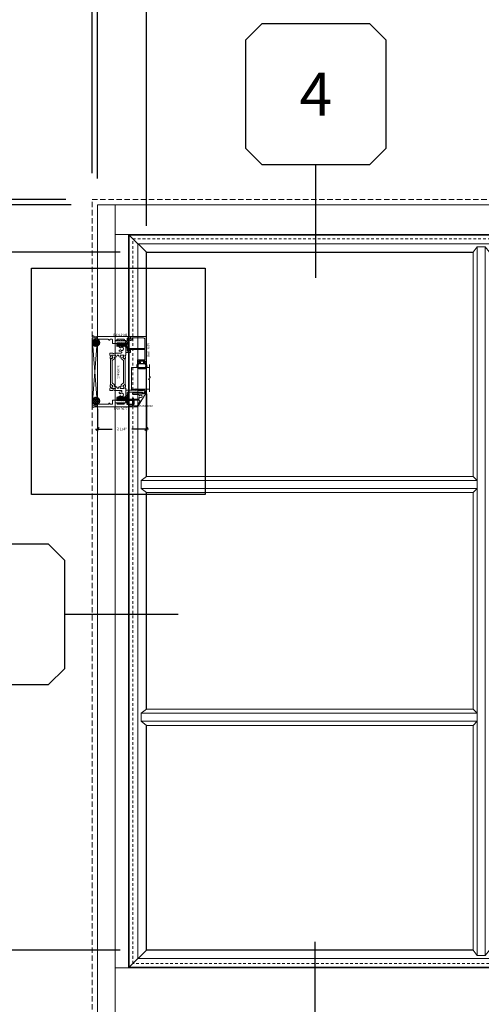
# Model space of a CAD drawing. Units: inches. Extents: x -89 to 520, y -169 to 158.
# Drawn here: x 372 to 393, y -12 to 33 of the extents above; entities that cross this region are included whole.
import ezdxf
from ezdxf.enums import TextEntityAlignment as Align

# ---------------------------------------------------------------- set-up
doc = ezdxf.new("R2010")
doc.units = ezdxf.units.IN
doc.header["$MEASUREMENT"] = 0
doc.set_wipeout_variables(frame=1)
for name, pattern in [('ACANSTGL', [0.11811, 0.07874, -0.03937]), ('HIDDEN', [0.375, 0.25, -0.125]), ('HIDDEN2', [0.1875, 0.125, -0.0625])]:
    doc.linetypes.add(name, pattern=pattern)
doc.layers.get('0').update_dxf_attribs({"linetype": 'CONTINUOUS', "lineweight": 30})
doc.layers.get('DEFPOINTS').update_dxf_attribs({"linetype": 'CONTINUOUS'})
for name, color, linetype, lineweight in [('00-HARDWARE', 3, 'CONTINUOUS', 25), ('BLOCKING', 3, 'CONTINUOUS', 13), ('DETAIL DIMS', 142, 'CONTINUOUS', 25), ('Die#', 230, 'CONTINUOUS', 15), ('DLO', 6, 'CONTINUOUS', 25), ('ELEVATION', 100, 'CONTINUOUS', 15), ('EXTRUDED VINYL', 250, 'CONTINUOUS', 25), ('Extrusions', 170, 'CONTINUOUS', 20), ('Glazing', 82, 'CONTINUOUS', 13), ('GRID', 20, 'CONTINUOUS', 13), ('HARDWARE', 40, 'CONTINUOUS', 15), ('HATCH', 15, 'CONTINUOUS', 13), ('Insulbar', 3, 'CONTINUOUS', 15), ('R.O.', 10, 'HIDDEN', 13), ('SEALANT', 5, 'CONTINUOUS', 15)]:
    doc.layers.add(name, color=color, linetype=linetype, lineweight=lineweight)
doc.layers.add('AM_VIEWS', color=1, linetype='CONTINUOUS', lineweight=25, plot=False)
doc.layers.add('GLASS-ELEVATIONS', color=4, linetype='HIDDEN2', lineweight=18, plot=False)
for name, color, linetype in [('Boyd_Fasteners', 3, 'CONTINUOUS'), ('CALLOUTS', 7, 'CONTINUOUS'), ('DIMENSIONS', 142, 'CONTINUOUS')]:
    doc.layers.add(name, color=color, linetype=linetype)
doc.styles.add('PART ID', font='arial.ttf')
doc.styles.add('ROMANS', font='ROMANS.SHX')
doc.dimstyles.new('.375 DIMS', dxfattribs={"dimscale": 24, "dimtxt": 0.078125, "dimasz": 0.039062, "dimexe": 0.050781, "dimexo": 0.050781, "dimgap": 0.03125, "dimtad": 1, "dimdec": 5, "dimzin": 0, "dimdsep": 46, "dimlunit": 5, "dimtxsty": 'ROMANS', "dimblk": 'OBLIQUE', "dimcen": 0.09, "dimdle": 0.023438, "dimclrd": 256, "dimclre": 256, "dimclrt": 256, "dimadec": 0, "dimazin": 0, "dimtfac": 1, "dimtdec": 5, "dimtmove": 1, "dimatfit": 2, "dimfxl": 1, "dimfrac": 2, "dimtolj": 1, "dimtzin": 0, "dimlwd": -1, "dimlwe": -1, "dimarcsym": 0})
doc.dimstyles.new('BOYD-DETAILS', dxfattribs={"dimscale": 2.66667, "dimtxt": 0.0625, "dimasz": 0.070312, "dimexe": 0.050781, "dimexo": 0.050781, "dimgap": 0.0625, "dimtad": 1, "dimdec": 5, "dimzin": 0, "dimdsep": 46, "dimlunit": 5, "dimtxsty": 'ROMANS', "dimblk": 'OBLIQUE', "dimcen": 0.09, "dimdle": 0.050781, "dimclrd": 256, "dimclre": 256, "dimclrt": 256, "dimadec": 0, "dimazin": 0, "dimtfac": 1, "dimtdec": 5, "dimtmove": 1, "dimatfit": 2, "dimfxl": 1, "dimfrac": 2, "dimtolj": 1, "dimtzin": 0, "dimlwd": -1, "dimlwe": -1, "dimarcsym": 0})
pattern_1 = [(135, (-952.8245, -2428.52518), (-0.0441941738, -0.0441941738), []), (225, (-952.8245, -2428.52518), (0.0441941738, -0.0441941738), [])]
pattern_2 = [(90, (-952.824498, -2428.55387), (-0.03125, 0.015625), [0, -0.03125])]

# ---------------------------------------------------------------- blocks, each defined once
blk = doc.blocks.new('_Oblique')
at = {"color": 0, "linetype": 'ByBlock', "lineweight": -2}
blk.add_line((-0.5, -0.5), (0.5, 0.5), dxfattribs=at)
blk = doc.blocks.new('*D157')
at = {"layer": 'DEFPOINTS', "color": 0, "transparency": 16777216}
for p in [(346.234, 25.092), (375.421, 25.092), (375.421, -34.898)]:
    blk.add_point(p, dxfattribs=at)
at = {"layer": 'DIMENSIONS', "transparency": 16777216}
for p, q in [((346.234, -35.461), (346.234, 25.654)), ((374.203, 25.092), (345.015, 25.092)), ((374.203, -34.898), (345.015, -34.898))]:
    blk.add_line(p, q, dxfattribs=at)
at = {"layer": 'DIMENSIONS', "transparency": 16777216, "xscale": 0.9375, "yscale": 0.9375, "zscale": 0.9375}
for p, rotation in [((346.234, 25.092), 90), ((346.234, -34.898), 270)]:
    blk.add_blockref('_Oblique', p, dxfattribs=dict(at, rotation=rotation))
at = {"layer": 'DIMENSIONS', "transparency": 16777216, "char_height": 1.875, "attachment_point": 5, "rotation": 90, "style": 'ROMANS'}
for s, insert in [('\\A1;ROUGH OPENING', (347.921, -4.903)), ('\\A1;60"', (344.368, -4.903))]:
    blk.add_mtext(s, dxfattribs=dict(at, insert=insert))
blk = doc.blocks.new('*D158')
at = {"layer": 'DEFPOINTS', "color": 0, "transparency": 16777216}
for p in [(411.421, 53.385), (375.421, 25.092), (411.421, 25.092)]:
    blk.add_point(p, dxfattribs=at)
at = {"layer": 'DIMENSIONS', "transparency": 16777216}
for p, q in [((375.421, 26.31), (375.421, 54.604)), ((411.421, 26.31), (411.421, 54.604)), ((374.859, 53.385), (411.984, 53.385))]:
    blk.add_line(p, q, dxfattribs=at)
at = {"layer": 'DIMENSIONS', "transparency": 16777216, "xscale": 0.9375, "yscale": 0.9375, "zscale": 0.9375, "rotation": 180}
blk.add_blockref('_Oblique', (375.421, 53.385), dxfattribs=at)
at = {"layer": 'DIMENSIONS', "transparency": 16777216, "xscale": 0.9375, "yscale": 0.9375, "zscale": 0.9375}
blk.add_blockref('_Oblique', (411.421, 53.385), dxfattribs=at)
at = {"layer": 'DIMENSIONS', "transparency": 16777216, "char_height": 1.875, "attachment_point": 5, "style": 'ROMANS'}
for s, insert in [('\\A1;36"', (393.421, 55.251)), ('\\A1;ROUGH OPENING', (393.421, 51.697))]:
    blk.add_mtext(s, dxfattribs=dict(at, insert=insert))
blk = doc.blocks.new('*D159')
at = {"layer": 'DEFPOINTS', "color": 0, "transparency": 16777216}
for p in [(411.171, 44.836), (375.671, 24.842), (411.171, 24.842)]:
    blk.add_point(p, dxfattribs=at)
at = {"layer": 'DIMENSIONS', "transparency": 16777216}
for p, q in [((375.671, 26.06), (375.671, 46.055)), ((411.171, 26.06), (411.171, 46.055)), ((375.109, 44.836), (411.734, 44.836))]:
    blk.add_line(p, q, dxfattribs=at)
at = {"layer": 'DIMENSIONS', "transparency": 16777216, "xscale": 0.9375, "yscale": 0.9375, "zscale": 0.9375, "rotation": 180}
blk.add_blockref('_Oblique', (375.671, 44.836), dxfattribs=at)
at = {"layer": 'DIMENSIONS', "transparency": 16777216, "xscale": 0.9375, "yscale": 0.9375, "zscale": 0.9375}
blk.add_blockref('_Oblique', (411.171, 44.836), dxfattribs=at)
at = {"layer": 'DIMENSIONS', "transparency": 16777216, "char_height": 1.875, "attachment_point": 5, "style": 'ROMANS'}
for s, insert in [('\\A1;35 1/2"', (393.421, 47.015)), ('\\A1;WINDOW DIMENSION', (393.421, 43.149))]:
    blk.add_mtext(s, dxfattribs=dict(at, insert=insert))
blk = doc.blocks.new('*D160')
at = {"layer": 'DEFPOINTS', "color": 0, "transparency": 16777216}
for p in [(375.671, 24.842), (354.989, -34.648), (375.671, -34.648)]:
    blk.add_point(p, dxfattribs=at)
at = {"layer": 'DIMENSIONS', "transparency": 16777216}
for p, q in [((354.989, 25.404), (354.989, -35.211)), ((374.453, 24.842), (353.771, 24.842)), ((374.453, -34.648), (353.771, -34.648))]:
    blk.add_line(p, q, dxfattribs=at)
at = {"layer": 'DIMENSIONS', "transparency": 16777216, "xscale": 0.9375, "yscale": 0.9375, "zscale": 0.9375}
for p, rotation in [((354.989, 24.842), 90), ((354.989, -34.648), 270)]:
    blk.add_blockref('_Oblique', p, dxfattribs=dict(at, rotation=rotation))
at = {"layer": 'DIMENSIONS', "transparency": 16777216, "char_height": 1.875, "attachment_point": 5, "rotation": 90, "style": 'ROMANS'}
for s, insert in [('\\A1;WINDOW DIMENSION', (356.677, -4.903)), ('\\A1;59 1/2"', (352.811, -4.903))]:
    blk.add_mtext(s, dxfattribs=dict(at, insert=insert))
blk = doc.blocks.new('*D161')
at = {"layer": 'DEFPOINTS', "color": 0, "transparency": 16777216}
for p in [(375.421, 25.092), (354.989, 24.842), (375.671, 24.842)]:
    blk.add_point(p, dxfattribs=at)
at = {"layer": 'DIMENSIONS', "transparency": 16777216}
for p, q in [((350.115, 27.569), (350.115, 35.141)), ((354.989, 24.967), (350.115, 27.569)), ((354.989, 25.092), (354.989, 26.029)), ((374.203, 25.092), (353.771, 25.092)), ((354.989, 25.092), (354.989, 24.842)), ((354.989, 25.092), (354.989, 24.842)), ((374.453, 24.842), (353.771, 24.842)), ((354.989, 24.842), (354.989, 23.904))]:
    blk.add_line(p, q, dxfattribs=at)
at = {"layer": 'DIMENSIONS', "transparency": 16777216, "xscale": 0.9375, "yscale": 0.9375, "zscale": 0.9375}
for p, rotation in [((354.989, 25.092), 270), ((354.989, 24.842), 90)]:
    blk.add_blockref('_Oblique', p, dxfattribs=dict(at, rotation=rotation))
at = {"layer": 'DIMENSIONS', "transparency": 16777216, "insert": (350.115, 31.355), "char_height": 1.875, "attachment_point": 5, "rotation": 90, "style": 'ROMANS'}
blk.add_mtext('\\A1;1/4"\\PSHIM', dxfattribs=at)
blk = doc.blocks.new('*D162')
at = {"layer": 'DEFPOINTS', "color": 0, "transparency": 16777216}
for p in [(375.421, 44.836), (375.421, 25.092), (375.671, 24.842)]:
    blk.add_point(p, dxfattribs=at)
at = {"layer": 'DIMENSIONS', "transparency": 16777216}
for p, q in [((373.637, 49.839), (366.065, 49.839)), ((375.546, 44.836), (373.637, 49.839)), ((375.421, 26.31), (375.421, 46.055)), ((375.671, 26.06), (375.671, 46.055)), ((375.421, 44.836), (374.484, 44.836)), ((375.671, 44.836), (375.421, 44.836)), ((375.671, 44.836), (375.421, 44.836)), ((375.671, 44.836), (376.609, 44.836))]:
    blk.add_line(p, q, dxfattribs=at)
at = {"layer": 'DIMENSIONS', "transparency": 16777216, "xscale": 0.9375, "yscale": 0.9375, "zscale": 0.9375}
blk.add_blockref('_Oblique', (375.421, 44.836), dxfattribs=at)
at = {"layer": 'DIMENSIONS', "transparency": 16777216, "xscale": 0.9375, "yscale": 0.9375, "zscale": 0.9375, "rotation": 180}
blk.add_blockref('_Oblique', (375.671, 44.836), dxfattribs=at)
at = {"layer": 'DIMENSIONS', "transparency": 16777216, "insert": (369.851, 49.839), "char_height": 1.875, "attachment_point": 5, "style": 'ROMANS'}
blk.add_mtext('\\A1;1/4"\\PSHIM', dxfattribs=at)
blk = doc.blocks.new('*D165')
at = {"layer": 'DEFPOINTS', "color": 0, "transparency": 16777216}
for p in [(408.911, 36.918), (377.932, 22.643), (408.911, 22.643)]:
    blk.add_point(p, dxfattribs=at)
at = {"layer": 'DIMENSIONS', "transparency": 16777216}
for p, q in [((377.932, 23.861), (377.932, 38.136)), ((408.911, 23.861), (408.911, 38.136)), ((377.37, 36.918), (409.473, 36.918))]:
    blk.add_line(p, q, dxfattribs=at)
at = {"layer": 'DIMENSIONS', "transparency": 16777216, "xscale": 0.9375, "yscale": 0.9375, "zscale": 0.9375, "rotation": 180}
blk.add_blockref('_Oblique', (377.932, 36.918), dxfattribs=at)
at = {"layer": 'DIMENSIONS', "transparency": 16777216, "xscale": 0.9375, "yscale": 0.9375, "zscale": 0.9375}
blk.add_blockref('_Oblique', (408.911, 36.918), dxfattribs=at)
at = {"layer": 'DIMENSIONS', "transparency": 16777216, "char_height": 1.875, "attachment_point": 5, "style": 'ROMANS'}
for s, insert in [('\\A1;31"', (393.421, 38.784)), ('\\A1;D.L.O.', (393.421, 35.23))]:
    blk.add_mtext(s, dxfattribs=dict(at, insert=insert))
blk = doc.blocks.new('*D166')
at = {"layer": 'DEFPOINTS', "color": 0, "transparency": 16777216}
for p in [(377.932, 22.643), (362.924, -9.642), (377.932, -9.642)]:
    blk.add_point(p, dxfattribs=at)
at = {"layer": 'DIMENSIONS', "transparency": 16777216}
for p, q in [((362.924, 23.205), (362.924, -10.204)), ((376.713, 22.643), (361.705, 22.643)), ((376.713, -9.642), (361.705, -9.642))]:
    blk.add_line(p, q, dxfattribs=at)
at = {"layer": 'DIMENSIONS', "transparency": 16777216, "xscale": 0.9375, "yscale": 0.9375, "zscale": 0.9375}
for p, rotation in [((362.924, 22.643), 90), ((362.924, -9.642), 270)]:
    blk.add_blockref('_Oblique', p, dxfattribs=dict(at, rotation=rotation))
at = {"layer": 'DIMENSIONS', "transparency": 16777216, "char_height": 1.875, "attachment_point": 5, "rotation": 90, "style": 'ROMANS'}
for s, insert in [('\\A1;32 5/16"', (360.745, 6.5)), ('\\A1;D.L.O.', (364.612, 6.5))]:
    blk.add_mtext(s, dxfattribs=dict(at, insert=insert))
blk = doc.blocks.new('*U194')
at = {"linetype": 'Continuous'}
blk.add_wipeout([(-3.25, 9), (-2.5, 9.75), (2.5, 9.75), (3.25, 9), (3.25, 4), (2.5, 3.25), (-2.5, 3.25), (-3.25, 4)], dxfattribs=at)
at = {"layer": 'CALLOUTS', "linetype": 'Continuous'}
blk.add_line((0, -2), (0, 3.25), dxfattribs=at)
blk.add_lwpolyline([(-2.5, 3.25), (2.5, 3.25), (3.25, 4), (3.25, 9), (2.5, 9.75), (-2.5, 9.75), (-3.25, 9), (-3.25, 4)], close=True, dxfattribs=at)
at = {"layer": 'CALLOUTS', "style": 'ROMANS', "flags": 8}
blk.add_attdef('VIEWNUMBER', text='', height=2, dxfattribs=at).set_placement((0, 6.5), align=Align.MIDDLE_CENTER)
blk = doc.blocks.new('*U196')
at = {"linetype": 'Continuous'}
blk.add_wipeout([(-3.25, -4), (-2.5, -3.25), (2.5, -3.25), (3.25, -4), (3.25, -9), (2.5, -9.75), (-2.5, -9.75), (-3.25, -9)], dxfattribs=at)
at = {"layer": 'CALLOUTS', "linetype": 'Continuous'}
blk.add_line((0, 2), (0, -3.25), dxfattribs=at)
blk.add_lwpolyline([(-2.5, -9.75), (2.5, -9.75), (3.25, -9), (3.25, -4), (2.5, -3.25), (-2.5, -3.25), (-3.25, -4), (-3.25, -9)], close=True, dxfattribs=at)
at = {"layer": 'CALLOUTS', "style": 'ROMANS', "flags": 8}
blk.add_attdef('VIEWNUMBER', text='', height=2, dxfattribs=at).set_placement((0, -6.5), align=Align.MIDDLE_CENTER)
blk = doc.blocks.new('*U192')
at = {"linetype": 'Continuous'}
blk.add_wipeout([(-9.75, 2.5), (-9, 3.25), (-4, 3.25), (-3.25, 2.5), (-3.25, -2.5), (-4, -3.25), (-9, -3.25), (-9.75, -2.5)], dxfattribs=at)
at = {"layer": 'CALLOUTS', "linetype": 'Continuous'}
blk.add_line((2, 0), (-3.25, 0), dxfattribs=at)
blk.add_lwpolyline([(-9, -3.25), (-4, -3.25), (-3.25, -2.5), (-3.25, 2.5), (-4, 3.25), (-9, 3.25), (-9.75, 2.5), (-9.75, -2.5)], close=True, dxfattribs=at)
at = {"layer": 'CALLOUTS', "style": 'ROMANS', "flags": 8}
blk.add_attdef('VIEWNUMBER', text='', height=2, dxfattribs=at).set_placement((-6.5, 0), align=Align.MIDDLE_CENTER)
blk = doc.blocks.new('*D168')
at = {"layer": 'DEFPOINTS', "color": 0, "transparency": 16777216}
for p in [(377.933, 16.19), (375.672, 15.507), (377.933, 14.464)]:
    blk.add_point(p, dxfattribs=at)
at = {"layer": 'DETAIL DIMS', "transparency": 16777216}
for p, q in [((377.933, 16.088), (377.933, 14.363)), ((375.672, 15.405), (375.672, 14.363)), ((375.571, 14.464), (376.344, 14.464)), ((378.035, 14.464), (377.261, 14.464))]:
    blk.add_line(p, q, dxfattribs=at)
at = {"layer": 'DETAIL DIMS', "transparency": 16777216, "xscale": 0.140625, "yscale": 0.140625, "zscale": 0.140625, "rotation": 180}
blk.add_blockref('_Oblique', (375.672, 14.464), dxfattribs=at)
at = {"layer": 'DETAIL DIMS', "transparency": 16777216, "xscale": 0.140625, "yscale": 0.140625, "zscale": 0.140625}
blk.add_blockref('_Oblique', (377.933, 14.464), dxfattribs=at)
at = {"layer": 'DETAIL DIMS', "transparency": 16777216, "insert": (376.803, 14.464), "char_height": 0.125, "attachment_point": 5, "style": 'ROMANS'}
blk.add_mtext('\\A1;2 1/4"', dxfattribs=at)
blk = doc.blocks.new('BAM-3046')
at = {"layer": 'Extrusions'}
blk.add_lwpolyline([(0.584, 0.676), (0.632, 0.593, -0.131652), (0.634, 0.585), (0.634, 0.557, -0.414214), (0.619, 0.542), (0.336, 0.542, -1), (0.316, 0.542), (0.042, 0.542, -0.414214), (0.027, 0.557), (0.027, 0.633, -0.414214), (0.042, 0.648), (0.064, 0.648, 1), (0.064, 0.698), (-0.021, 0.698, 0.414214), (-0.036, 0.683), (-0.036, 0.496, 0.414214), (-0.021, 0.481), (0.498, 0.481, -0.414214), (0.513, 0.466), (0.513, 0.434, 0.267949), (0.521, 0.421), (0.569, 0.393, -0.267949), (0.576, 0.38), (0.576, 0.086, -0.267949), (0.569, 0.073), (0.521, 0.045, 0.267949), (0.513, 0.032), (0.513, 0, 0.414214), (0.528, -0.015), (0.681, -0.015, 0.414214), (0.696, 0), (0.696, 0.683, 0.414214), (0.681, 0.698), (0.597, 0.698, 0.57735)], format="xyb", close=True, dxfattribs=at)
at = {"layer": 'Die#', "style": 'PART ID', "flags": 8}
blk.add_attdef('BAM-3046', (0.672, 0.034), '', height=0.07, rotation=90, dxfattribs=at)
blk = doc.blocks.new('A$C2B461357')
at = {"layer": 'Boyd_Fasteners', "linetype": 'ACANSTGL'}
for p, q in [((-0.192, 0), (0.192, 0)), ((0, -0.116), (-0.081, 0)), ((0, -0.116), (0.081, 0)), ((0, -0.116), (0, 0)), ((-0.192, 0), (-0.122, -0.081)), ((-0.122, -0.081), (0.122, -0.081)), ((-0.095, -0.101), (0.023, -0.081)), ((-0.072, -0.087), (-0.095, -0.101)), ((-0.095, -0.101), (-0.072, -0.114)), ((-0.095, -0.164), (0.095, -0.132)), ((-0.072, -0.151), (-0.095, -0.164)), ((-0.095, -0.164), (-0.072, -0.178)), ((-0.095, -0.228), (0.095, -0.196)), ((-0.072, -0.214), (-0.095, -0.228)), ((-0.095, -0.228), (-0.072, -0.241)), ((-0.095, -0.291), (0.095, -0.259)), ((-0.072, -0.278), (-0.095, -0.291)), ((-0.095, -0.291), (-0.072, -0.305)), ((-0.095, -0.355), (0.095, -0.323)), ((-0.072, -0.341), (-0.095, -0.355)), ((-0.095, -0.355), (-0.072, -0.368)), ((-0.095, -0.418), (0.095, -0.386)), ((-0.072, -0.404), (-0.095, -0.418)), ((-0.095, -0.418), (-0.072, -0.432)), ((-0.095, -0.482), (0.095, -0.45)), ((-0.044, -0.081), (-0.072, -0.087)), ((-0.072, -0.081), (-0.072, -0.087)), ((-0.072, -0.114), (0.072, -0.083)), ((-0.072, -0.114), (-0.072, -0.151)), ((0.072, -0.119), (-0.072, -0.151)), ((-0.072, -0.178), (0.072, -0.146)), ((-0.072, -0.178), (-0.072, -0.214)), ((0.072, -0.182), (-0.072, -0.214)), ((-0.072, -0.241), (0.072, -0.21)), ((-0.072, -0.241), (-0.072, -0.278)), ((0.072, -0.246), (-0.072, -0.278)), ((-0.072, -0.305), (0.072, -0.273)), ((-0.072, -0.305), (-0.072, -0.341)), ((0.072, -0.309), (-0.072, -0.341)), ((-0.072, -0.368), (0.072, -0.336)), ((-0.072, -0.368), (-0.072, -0.404)), ((0.072, -0.373), (-0.072, -0.404)), ((-0.072, -0.432), (0.072, -0.4)), ((-0.072, -0.432), (-0.072, -0.468)), ((0.072, -0.436), (-0.072, -0.468)), ((0.072, -0.083), (0.074, -0.081)), ((0.072, -0.083), (0.072, -0.119)), ((0.095, -0.132), (0.072, -0.119)), ((0.072, -0.146), (0.095, -0.132)), ((0.072, -0.146), (0.072, -0.182)), ((0.095, -0.196), (0.072, -0.182)), ((0.072, -0.21), (0.095, -0.196)), ((0.072, -0.21), (0.072, -0.246)), ((0.095, -0.259), (0.072, -0.246)), ((0.072, -0.273), (0.095, -0.259)), ((0.072, -0.273), (0.072, -0.309)), ((0.095, -0.323), (0.072, -0.309)), ((0.072, -0.336), (0.095, -0.323)), ((0.072, -0.336), (0.072, -0.373)), ((0.095, -0.386), (0.072, -0.373)), ((0.072, -0.4), (0.095, -0.386)), ((0.072, -0.4), (0.072, -0.436)), ((0.095, -0.45), (0.072, -0.436)), ((0.072, -0.463), (0.095, -0.45)), ((0.192, 0), (0.122, -0.081)), ((-0.072, -0.468), (-0.095, -0.482)), ((-0.095, -0.482), (-0.072, -0.495)), ((-0.072, -0.495), (0.072, -0.463)), ((-0.072, -0.495), (-0.069, -0.5)), ((0.068, -0.5), (-0.069, -0.5)), ((0, -0.505), (0, -0.5)), ((0.072, -0.463), (0.068, -0.5))]:
    blk.add_line(p, q, dxfattribs=at)
blk.add_point((0, -0.116), dxfattribs=at)
blk.add_point((0, -0.116), dxfattribs=at)
blk.add_point((0, -0.116), dxfattribs=at)
blk = doc.blocks.new('120-1272 39mm OFFSET INSULBAR')
at = {"layer": 'Insulbar'}
blk.add_lwpolyline([(0.202, 0.226, 0.258618), (0.185, 0.217), (0.138, 0.142, -0.404026), (0.083, 0.129), (0.031, 0.158, 0.131652), (0.027, 0.159), (0.016, 0.159, 0.414214), (0, 0.144), (0, 0.124, 0.044632), (0, 0.122, -0.089443), (0, 0.037, 0.044632), (0, 0.036), (0, 0.016, 0.414214), (0.016, 0), (0.027, 0, 0.131652), (0.031, 0.001), (0.085, 0.032, -0.131652), (0.101, 0.036), (0.126, 0.036, 0.258618), (0.193, 0.073), (0.221, 0.118, -0.258618), (0.288, 0.156), (1.248, 0.156, -0.258618), (1.314, 0.118), (1.343, 0.073, 0.258618), (1.409, 0.036), (1.434, 0.036, -0.131652), (1.45, 0.032), (1.504, 0.001, 0.131652), (1.508, 0), (1.52, 0, 0.414214), (1.535, 0.016), (1.535, 0.036, 0.044632), (1.535, 0.037, -0.089443), (1.535, 0.122, 0.044632), (1.535, 0.124), (1.535, 0.144, 0.414214), (1.52, 0.159), (1.508, 0.159, 0.131652), (1.504, 0.158), (1.452, 0.129, -0.404026), (1.397, 0.142), (1.35, 0.217, 0.258618), (1.334, 0.226)], format="xyb", close=True, dxfattribs=at)
at = {"layer": 'Die#', "style": 'PART ID', "flags": 8}
blk.add_attdef('1272', (0.664, 0.161), '', height=0.0592, dxfattribs=at)
blk = doc.blocks.new('BAM-3028')
at = {"layer": 'Extrusions'}
blk.add_lwpolyline([(0.89, 0.672), (0.89, 0.582, -0.414214), (0.875, 0.567), (0.86, 0.567, 0.414214), (0.845, 0.552), (0.845, 0.547, 0.198912), (0.849, 0.536), (0.885, 0.5, -0.198912), (0.89, 0.489), (0.89, 0.015, 0.414214), (0.905, 0), (1, 0, 0.414214), (1.015, 0.015), (1.015, 0.797, 0.414214), (1, 0.812), (0.842, 0.812, -0.414214), (0.827, 0.827), (0.827, 1.298, 0.414214), (0.812, 1.313), (0.169, 1.313, 0.414214), (0.157, 1.301), (0.157, 1.3, -0.407559), (0.146, 1.288, 0.059828), (0.131, 1.285), (0.095, 1.276, -0.356407), (0.081, 1.282, 0.260787), (0.072, 1.289), (0.013, 1.294, 0.548619), (0.001, 1.278), (0.033, 1.19, 0.176327), (0.038, 1.184), (0.055, 1.174, 0.57735), (0.067, 1.181), (0.067, 1.185, -0.267949), (0.073, 1.196), (0.141, 1.235, -0.131652), (0.147, 1.236), (0.153, 1.236, -0.679752), (0.161, 1.216, 0.207199), (0.157, 1.207), (0.157, 1.055, -0.414214), (0.145, 1.043), (0.137, 1.043, -0.137872), (0.131, 1.045), (0.071, 1.082, 0.585524), (0.059, 1.075), (0.059, 1.055, 0.364185), (0.137, 0.962, -0.839747), (0.137, 0.913, 0.364185), (0.059, 0.82), (0.059, 0.8, 0.585524), (0.071, 0.793), (0.131, 0.83, -0.137872), (0.137, 0.832), (0.145, 0.832, -0.414214), (0.157, 0.82), (0.157, 0.668, 0.207199), (0.161, 0.659, -0.679752), (0.153, 0.639), (0.147, 0.639, -0.131652), (0.141, 0.64), (0.073, 0.679, -0.267949), (0.067, 0.69), (0.067, 0.694, 0.57735), (0.055, 0.701), (0.038, 0.691, 0.176327), (0.033, 0.685), (0.001, 0.597, 0.548619), (0.013, 0.581), (0.072, 0.586, 0.260787), (0.081, 0.593, -0.356407), (0.095, 0.599), (0.131, 0.59, 0.059828), (0.146, 0.587, -0.407559), (0.157, 0.576), (0.157, 0.575, 0.414214), (0.169, 0.563), (0.236, 0.563, 0.414214), (0.251, 0.578), (0.251, 0.692, 0.414214), (0.243, 0.7), (0.235, 0.7, -0.414214), (0.227, 0.708), (0.227, 0.746, -0.131652), (0.229, 0.753), (0.249, 0.788, 0.131652), (0.251, 0.795), (0.251, 1.094, -0.914245), (0.312, 1.1, 0.020684), (0.315, 1.088), (0.336, 1.011, 0.339454), (0.35, 1), (0.371, 1, 0.267949), (0.384, 1.008), (0.405, 1.044, 0.3685), (0.402, 1.063, -2.817292), (0.502, 1.063, 0.3685), (0.499, 1.044), (0.52, 1.008, 0.267949), (0.533, 1), (0.554, 1, 0.339454), (0.569, 1.011), (0.589, 1.088, 0.143259), (0.587, 1.168, -0.507388), (0.602, 1.188), (0.687, 1.188, -0.414214), (0.702, 1.173), (0.702, 0.947, -1), (0.702, 0.927), (0.702, 0.702, 0.414214), (0.717, 0.687), (0.875, 0.687, -0.414214)], format="xyb", close=True, dxfattribs=at)
at = {"layer": 'Die#', "style": 'PART ID', "flags": 8}
blk.add_attdef('BAM-3028', (0.243, 0.773), '', height=0.07, rotation=90, dxfattribs=at)
blk = doc.blocks.new('02892028')
at = {"layer": 'Extrusions', "xscale": -1}
blk.add_blockref('BAM-3028', (1.014, -0.002), dxfattribs=at)
at = {"layer": 'Extrusions'}
blk.add_blockref('BAM-3028', (2.235, -0.002), dxfattribs=at)
at = {"layer": 'Insulbar'}
blk.add_blockref('120-1272 39mm OFFSET INSULBAR', (0.857, 1.047), dxfattribs=at)
at = {"layer": 'Insulbar', "xscale": -1, "rotation": 180}
blk.add_blockref('120-1272 39mm OFFSET INSULBAR', (0.857, 0.823), dxfattribs=at)
at = {"layer": 'Die#', "style": 'PART ID', "flags": 8}
blk.add_attdef('02892028', (1.137, 0.868), '', height=0.156, dxfattribs=at)
blk = doc.blocks.new('BAM-3077')
at = {"layer": 'Extrusions'}
blk.add_lwpolyline([(0.168, 0), (0.015, 0, -0.414214), (0, 0.015), (0, 0.605, -0.414214), (0.015, 0.62), (0.094, 0.62, -0.414214), (0.109, 0.605), (0.109, 0.572, 0.414214), (0.124, 0.557), (0.348, 0.557, -0.267949), (0.357, 0.552, 0.57735), (0.374, 0.552, -0.267949), (0.383, 0.557), (0.655, 0.557, 0.414214), (0.67, 0.572), (0.67, 1.25, 0.440011), (0.653, 1.265), (0.623, 1.262, -0.440011), (0.615, 1.27), (0.615, 1.283, -0.244698), (0.628, 1.309), (0.712, 1.368, -0.153915), (0.721, 1.371), (0.749, 1.371, -0.414214), (0.764, 1.356), (0.764, 0.511, -0.414214), (0.749, 0.496), (0.198, 0.496, 0.414214), (0.183, 0.481), (0.183, 0.449, -0.267949), (0.175, 0.436), (0.127, 0.408, 0.267949), (0.12, 0.395), (0.12, 0.101, 0.267949), (0.127, 0.088), (0.175, 0.06, -0.267949), (0.183, 0.047), (0.183, 0.015, -0.414214)], format="xyb", close=True, dxfattribs=at)
at = {"layer": 'Die#', "style": 'PART ID', "flags": 8}
blk.add_attdef('BAM-3077', (0.098, 0.05), '', height=0.07, rotation=90, dxfattribs=at)
blk = doc.blocks.new('A$Cb8aecc9a')
at = {"layer": 'Extrusions'}
for points in [[(0.621, 0.709, 0.267942), (0.59, 0.656), (0.59, 0.585, 0.440011), (0.598, 0.577), (0.616, 0.579, -0.440011), (0.624, 0.571), (0.624, 0.543, -0.291503), (0.616, 0.53, 0.291503), (0.607, 0.516), (0.607, 0.198, 0.198912), (0.611, 0.187), (0.62, 0.178, -0.668179), (0.609, 0.153), (0.572, 0.153, -0.414214), (0.557, 0.168), (0.557, 0.433, 0.414214), (0.542, 0.448), (0.527, 0.448, -0.288625), (0.513, 0.455), (0.509, 0.463, -0.358249), (0.512, 0.482, 2.663284), (0.43, 0.482, -0.358249), (0.433, 0.463), (0.428, 0.455, -0.267949), (0.415, 0.448), (0.352, 0.448, 0.414214), (0.337, 0.433), (0.337, 0.213, 0.414214), (0.352, 0.198), (0.375, 0.198, -0.414214), (0.39, 0.183), (0.39, 0.163, -0.414214), (0.375, 0.148), (0.352, 0.148, 0.414214), (0.337, 0.133), (0.337, 0.015, -0.414214), (0.322, 0), (0.302, 0, -0.414214), (0.287, 0.015), (0.287, 0.133, 0.414214), (0.272, 0.148), (0.05, 0.148, 0.414214), (0.035, 0.133), (0.035, 0.015, -0.414214), (0.02, 0), (0, 0, -0.414214), (-0.015, 0.015), (-0.015, 0.387, -0.267942), (-0.008, 0.4), (0.666, 0.789, -1), (0.69, 0.749)], [(0.287, 0.331, -1), (0.287, 0.311), (0.287, 0.213, -0.414214), (0.272, 0.198), (0.05, 0.198, -0.414214), (0.035, 0.213), (0.035, 0.358, -0.267942), (0.042, 0.371), (0.24, 0.485, -0.577359), (0.287, 0.458)]]:
    blk.add_lwpolyline(points, format="xyb", close=True, dxfattribs=at)
blk = doc.blocks.new('BAM-3082')
at = {"layer": 'Extrusions'}
blk.add_blockref('A$Cb8aecc9a', (0, 0), dxfattribs=at)
at = {"layer": 'Die#', "style": 'PART ID', "flags": 8}
blk.add_attdef('BAM-3082', (-0.033, 0), '', height=0.07, rotation=90, dxfattribs=at)
blk = doc.blocks.new('A$C2a5a55e7')
at = {"layer": '00-HARDWARE', "linetype": 'ACANSTGL'}
blk.add_line((0.094, -0.015), (-0.094, -0.015), dxfattribs=at)
at = {"layer": '00-HARDWARE', "linetype": 'Continuous'}
blk.add_lwpolyline([(0.094, 0), (-0.094, 0), (-0.094, -0.307), (0.094, -0.307)], close=True, dxfattribs=at)
blk = doc.blocks.new('A$C84548692')
at = {"layer": 'EXTRUDED VINYL', "linetype": 'Continuous'}
h = blk.add_hatch(dxfattribs=at)
h.set_pattern_fill('AR-RSHKE', color=256, scale=0.007, angle=45, style=0)
h.set_pattern_definition([(45, (0, -0.125), (0.066822, 0.185616), [0.042, -0.035, 0.049, -0.021, 0.063, -0.028]), (45, (0.02722, -0.09283), (0.06682, 0.185616), [0.035, -0.133, 0.028, -0.042]), (45, (0.09281, -0.03962), (0.06682, 0.185616), [0.021, -0.217]), (135, (0, -0.125), (-0.10147, 0.017324), [0.0805, -0.2555]), (135, (0.0297, -0.0953), (-0.10147, 0.017324), [0.07875, -0.25725]), (135, (0.05445, -0.07055), (-0.10147, 0.017324), [0.0735, -0.2625]), (135, (0.09281, -0.039617), (-0.10147, 0.017324), [0.0805, -0.2555]), (135, (0.107657, -0.02477), (-0.10147, 0.017324), [0.0805, -0.2555]), (135, (0.14849, 0.02349), (-0.10147, 0.017324), [0.077, -0.259])])
h.paths.add_polyline_path([(0.062, -0.125), (0.062, 0.125), (0, 0.125), (0, -0.125)])
blk.add_lwpolyline([(0, -0.125), (0.062, -0.125), (0.062, 0.125), (0, 0.125)], close=True, dxfattribs=at)
blk = doc.blocks.new('BAM-3078')
at = {"layer": 'Extrusions'}
blk.add_lwpolyline([(0.16, 0.802), (0.607, 0.802, -0.414214), (0.622, 0.787), (0.622, 0.105, -0.414214), (0.607, 0.09), (0.57, 0.09, 0.668179), (0.559, 0.064), (0.615, 0.009, 0.198912), (0.636, 0), (0.641, 0, 0.414214), (0.672, 0.031), (0.672, 0.787, -0.414214), (0.687, 0.802), (1.1, 0.802, -0.414214), (1.162, 0.74), (1.162, 0.222, -0.414214), (1.147, 0.207), (1.113, 0.207, 0.493145), (1.046, 0.119), (1.075, 0.011, 0.339454), (1.089, 0), (1.09, 0, 0.198912), (1.1, 0.004), (1.143, 0.047, 0.339454), (1.145, 0.065), (1.106, 0.133, -0.57735), (1.113, 0.145), (1.209, 0.145, 0.414214), (1.224, 0.16), (1.224, 0.849, 0.414214), (1.209, 0.864), (0.015, 0.864, 0.414214), (0, 0.849), (0, 0.776, 1), (0.045, 0.776), (0.045, 0.799, -0.414214), (0.06, 0.814), (0.08, 0.814, -0.414214), (0.095, 0.799), (0.095, 0.529, -0.414214), (0.08, 0.514), (0.06, 0.514, -0.414214), (0.045, 0.529), (0.045, 0.551, 1), (0, 0.551), (0, 0.479, 0.414214), (0.015, 0.464), (0.062, 0.464, -1), (0.082, 0.464), (0.13, 0.464, 0.414214), (0.145, 0.479), (0.145, 0.787, -0.414214)], format="xyb", close=True, dxfattribs=at)
at = {"layer": 'Die#', "style": 'PART ID', "flags": 8}
blk.add_attdef('BAM-3078', (0.69, 0.694), '', height=0.07, dxfattribs=at)
blk = doc.blocks.new('1 IN  GLAZING')
at = {"layer": 'Glazing'}
for p, q in [((-0.073, 1.095), (0.499, 1.095)), ((0.062, 0.25), (0.062, 1.095)), ((0.499, 1.05), (0.627, 1.139)), ((0.499, 1.095), (0.499, 1.05)), ((0.627, 1.095), (0.627, 1.139)), ((1.198, 1.095), (0.627, 1.095)), ((1.061, 0.25), (1.061, 1.095)), ((0.062, 0.25), (1.061, 0.25))]:
    blk.add_line(p, q, dxfattribs=at)

msp = doc.modelspace()

# ---------------------------------------------------------------- hatches: boundary and pattern name
at = {"layer": 'HATCH'}
h = msp.add_hatch(dxfattribs=at)
h.set_pattern_fill('DOTS', color=256, scale=0.5, angle=90, style=0)
h.set_pattern_definition(pattern_2)
edge = h.paths.add_edge_path()
edge.add_arc((375.596287, 18.464853), 0.174951, 421.7016064, 536.7312055, ccw=False)
edge.add_arc((375.687258, 18.631563), 0.015, 540.0000778, 597.6201543, ccw=False)
edge.add_line((375.672258, 18.631563), (375.671894, 18.726813))
edge.add_arc((375.686865, 18.726596), 0.014972, 448.4983249, 539.1702293, ccw=False)
edge.add_arc((375.629446, 19.09681), 0.35992, 234.6597626, 279.2430516, ccw=False)
edge.add_line((375.421258, 18.803212), (375.421621, 18.474829))
h = msp.add_hatch(dxfattribs=at)
h.set_pattern_fill('NET', color=256, scale=0.5, angle=135, style=0)
h.set_pattern_definition(pattern_1)
edge = h.paths.add_edge_path()
edge.add_arc((375.596595, 18.464853), 0.175259, 364.8039908, 715.1960092)
edge.add_line((375.771238, 18.450176), (375.771238, 18.479531))
h = msp.add_hatch(dxfattribs=at)
h.set_pattern_fill('DOTS', color=256, scale=0.5, angle=90, style=0)
h.set_pattern_definition(pattern_2)
edge = h.paths.add_edge_path()
edge.add_arc((375.596287, 15.768274), 0.174951, 183.2687945, 298.2983936)
edge.add_arc((375.687258, 15.601563), 0.015, 122.3798457, 179.9999222)
edge.add_line((375.672258, 15.601563), (375.671894, 15.506314))
edge.add_arc((375.686865, 15.506531), 0.014972, 180.8297707, 271.5016751)
edge.add_arc((375.629446, 15.136317), 0.35992, 440.7569484, 485.3402374)
edge.add_line((375.421258, 15.429915), (375.421621, 15.758298))
h = msp.add_hatch(dxfattribs=at)
h.set_pattern_fill('NET', color=256, scale=0.5, angle=135, style=0)
h.set_pattern_definition(pattern_1)
edge = h.paths.add_edge_path()
edge.add_arc((375.596595, 15.768274), 0.175259, 4.8039908, 355.1960092, ccw=False)
edge.add_line((375.771238, 15.782951), (375.771238, 15.753596))

# ---------------------------------------------------------------- linework, layer by layer
at = {"color": 3}
msp.add_arc((376.73412, 15.879897), 0.095279, 134.6019277, 225.3980723, dxfattribs=at)
at = {"layer": 'AM_VIEWS'}
msp.add_lwpolyline([(372.617665, 21.914509), (380.655165, 21.914509), (380.655165, 11.441403), (372.617665, 11.441403)], close=True, dxfattribs=at)
at = {"layer": 'BLOCKING', "linetype": 'Continuous'}
for p, q in [((375.421258, 18.681468), (375.671258, 15.536063)), ((375.421258, 15.536063), (375.671258, 18.681468))]:
    msp.add_line(p, q, dxfattribs=at)
msp.add_lwpolyline([(375.671258, 15.536063), (375.671258, 18.681468), (375.421258, 18.681468), (375.421258, 15.536063)], close=True, dxfattribs=at)
at = {"layer": 'ELEVATION'}
for p, q in [((375.671258, -34.648007), (375.671258, 24.841519)), ((375.671258, 24.841519), (377.858829, 24.841519)), ((408.983982, 24.841519), (377.858758, 24.841519)), ((377.932221, 22.642556), (377.140258, 23.434519)), ((377.932221, 22.642556), (393.046735, 22.642556)), ((377.932221, 12.272864), (377.932221, 22.642556)), ((377.932221, -9.641781), (377.932221, 0.753579)), ((377.932221, -9.641781), (377.140258, -10.433744)), ((393.046735, -9.641781), (377.932221, -9.641781))]:
    msp.add_line(p, q, dxfattribs=at)
at = {"layer": 'EXTRUDED VINYL'}
for points in [[(377.721686, 17.612096), (377.596686, 17.612096, 0.414213562), (377.586686, 17.602096), (377.586686, 17.582096, 0.414213562), (377.596686, 17.572096), (377.626686, 17.572096, -0.414213562), (377.636686, 17.562096), (377.636686, 17.539361, -0.324919696), (377.629776, 17.52985), (377.550842, 17.504203, 0.601022169), (377.550643, 17.27895, 0.122948911), (377.600937, 17.266393), (377.842435, 17.266393, 0.122948911), (377.89273, 17.27895, 0.601022169), (377.89253, 17.504203), (377.813596, 17.52985, -0.324919696), (377.806686, 17.539361), (377.806686, 17.562096, -0.414213562), (377.816686, 17.572096), (377.846686, 17.572096, 0.414213562), (377.856686, 17.582096), (377.856686, 17.602096, 0.414213562), (377.846686, 17.612096)], [(377.874498, 17.462747), (377.79969, 17.487053), (377.643682, 17.487053), (377.568875, 17.462747, 0.586718901), (377.571795, 17.318669, 0.122948911), (377.600937, 17.311393), (377.842435, 17.311393, 0.122948911), (377.871578, 17.318669, 0.586718901)]]:
    msp.add_lwpolyline(points, format="xyb", close=True, dxfattribs=at)
for centre, radius, start, end in [((376.659476, 18.585984), 0.049332, 133.8263616, 221.0686229), ((376.734399, 18.585984), 0.049332, 133.8263616, 221.0686229), ((376.739474, 18.585984), 0.049332, 318.9313771, 46.1736384), ((376.814396, 18.585984), 0.049332, 318.9313771, 46.1736384), ((377.053981, 18.565725), 0.011731, 356.4202226, 128.4535795), ((377.053981, 18.176565), 0.011731, 231.5464205, 3.5797774), ((376.958902, 16.004734), 0.137161, 333.3514583, 50.2078376), ((375.631264, 15.851128), 1.463233, 355.0068382, 5.9709055), ((377.272314, 16.286405), 0.037725, 124.2297911, 236.0928569), ((377.34426, 16.286405), 0.037725, 124.2297911, 236.0928569), ((377.405654, 16.286405), 0.037725, 124.2297911, 236.0928569), ((377.470885, 16.286405), 0.037725, 124.2297911, 236.0928569), ((377.529362, 16.286405), 0.037725, 124.2297911, 236.0928569), ((376.633997, 15.646172), 0.040485, 124.4081634, 226.9773795), ((376.693805, 15.646172), 0.040485, 124.4081634, 226.9773795), ((376.737989, 15.646172), 0.040485, 124.4081634, 226.9773795), ((376.735883, 15.646172), 0.040485, 313.0226205, 55.5918366), ((376.780067, 15.646172), 0.040485, 313.0226205, 55.5918366), ((376.839876, 15.646172), 0.040485, 313.0226205, 55.5918366), ((376.958902, 15.719249), 0.137161, 310.4181551, 26.6485417)]:
    msp.add_arc(centre, radius, start, end, dxfattribs=at)
at = {"layer": 'GRID'}
for points in [[(393.046735, 12.272864), (393.046735, 22.642556), (393.235657, 22.892556), (393.607097, 22.892556), (393.796019, 22.642556), (393.796019, 12.272864)], [(393.235658, 11.7125), (377.682221, 11.712499), (377.682221, 12.083939), (393.235658, 12.08394)], [(393.046735, 1.502864), (393.046735, 11.523579)], [(393.235658, 0.9425), (377.682221, 0.942499), (377.682221, 1.313939), (393.235658, 1.31394)], [(393.796019, 0.753579), (393.796019, -9.641781), (393.6071, -9.891781), (393.23566, -9.891781), (393.046735, -9.641781), (393.046735, 0.753579)]]:
    msp.add_lwpolyline(points, dxfattribs=at)
for points in [[(393.23566, -9.891781), (393.235657, 22.892556), (393.607097, 22.892556), (393.6071, -9.891781)], [(393.046735, 11.523579), (377.932221, 11.523579), (377.682221, 11.712499), (377.682221, 12.083939), (377.932221, 12.272864), (393.046735, 12.272864), (393.235658, 12.08394), (393.235658, 11.7125)], [(393.046735, 0.753579), (377.932221, 0.753579), (377.682221, 0.942499), (377.682221, 1.313939), (377.932221, 1.502864), (393.046735, 1.502864), (393.235658, 1.31394), (393.235658, 0.9425)]]:
    msp.add_lwpolyline(points, close=True, dxfattribs=at)
at = {"layer": 'R.O.'}
msp.add_lwpolyline([(375.421258, 25.091519), (411.421482, 25.091519), (411.421482, -34.898007), (375.421258, -34.898007)], close=True, dxfattribs=at)
at = {"layer": 'SEALANT', "linetype": 'Continuous'}
for centre in [(375.596287, 18.464853), (375.596287, 15.768274)]:
    msp.add_circle(centre, 0.174951, dxfattribs=at)
at = {"layer": 'SEALANT'}
for centre, start, end in [((375.628749, 19.094924), 234.5761666, 279.0434607), ((375.628749, 15.138202), 80.9565393, 125.4238334)]:
    msp.add_arc(centre, 0.357979, start, end, dxfattribs=at)

# ---------------------------------------------------------------- block references
at = {"layer": 'Boyd_Fasteners', "ltscale": 0.5, "xscale": -1, "rotation": 270}
for p in [(377.065689, 18.372492), (377.065689, 15.861991)]:
    msp.add_blockref('A$C2B461357', p, dxfattribs=at)
at = {"layer": 'EXTRUDED VINYL', "xscale": -1, "rotation": 270}
msp.add_blockref('A$C84548692', (377.672686, 16.255096), dxfattribs=at)
at = {"layer": 'Extrusions'}
ref = msp.add_blockref('02892028', (375.674498, 15.491785), dxfattribs=dict(at, xscale=-1, rotation=270))
ref.add_attrib('02892028', '02892028', (376.685138, 16.796686), dxfattribs={"layer": 'Die#', "height": 0.1, "rotation": 90, "style": 'PART ID'})
ref = msp.add_blockref('BAM-3046', (376.504186, 18.045148), dxfattribs=dict(at, xscale=-1, rotation=270))
ref.add_attrib('BAM-3046', 'BAM-3046', (376.409855, 18.772578), dxfattribs={"layer": 'Die#', "height": 0.1, "style": 'PART ID'})
ref = msp.add_blockref('BAM-3078', (377.057814, 17.517096), dxfattribs=dict(at, xscale=-1, rotation=270))
ref.add_attrib('BAM-3078', 'BAM-3078', (378.074093, 17.813043), dxfattribs={"layer": 'Die#', "height": 0.1, "rotation": 90, "style": 'PART ID'})
ref = msp.add_blockref('BAM-3077', (376.489186, 15.496574), dxfattribs=dict(at, xscale=-1, rotation=270))
ref.add_attrib('BAM-3077', 'BAM-3077', (376.419879, 15.356693), dxfattribs={"layer": 'Die#', "height": 0.1, "style": 'PART ID'})
ref = msp.add_blockref('BAM-3082', (377.141173, 15.51156), dxfattribs=dict(at, xscale=-1, rotation=270))
ref.add_attrib('BAM-3082', 'BAM-3082', (377.605647, 15.478128), dxfattribs={"layer": 'Die#', "height": 0.1, "style": 'PART ID'})
at = {"layer": 'Glazing', "linetype": 'Continuous', "xscale": -1, "rotation": 270}
msp.add_blockref('1 IN  GLAZING', (376.984686, 16.255096), dxfattribs=at)
at = {"layer": 'HARDWARE', "xscale": -1, "rotation": 270}
msp.add_blockref('A$C2a5a55e7', (377.35402, 15.701564), dxfattribs=at)

# ---------------------------------------------------------------- dimensions: what is measured, and where the dimension line sits
at = {"layer": 'DETAIL DIMS'}
dim = msp.add_linear_dim(base=(377.93315, 14.464445), p1=(375.672258, 15.506563), p2=(377.93315, 16.189574), angle=180, dimstyle='BOYD-DETAILS', override={"dimscale": 2, "dimtad": 0, "dimpost": '"'}, dxfattribs=at)
dim.commit()
dim.dimension.update_dxf_attribs({"geometry": '*D168', "text_midpoint": (376.802704, 14.464445)})
at = {"layer": 'DIMENSIONS'}
for base, p1, p2, text, override, picture, middle in [((411.421482, 53.384999), (375.421258, 25.091519), (411.421482, 25.091519), '<>\\XROUGH OPENING', {"dimpost": '"', "dimtp": 0.1, "dimtm": 0.1, "dimtfac": 0.71, "dimtdec": 4, "dimtzin": 7}, '*D158', (393.42137, 53.384999)), ((411.171482, 44.836354), (375.671258, 24.841519), (411.171482, 24.841519), '<>\\X WINDOW DIMENSION', {"dimpost": '"', "dimtol": 0, "dimlim": 0, "dimtp": 0.1, "dimtm": 0.1, "dimtfac": 0.71, "dimtdec": 4, "dimtolj": 1, "dimtzin": 7}, '*D159', (393.42137, 44.836354))]:
    dim = msp.add_linear_dim(base=base, p1=p1, p2=p2, text=text, dimstyle='.375 DIMS', override=override, dxfattribs=at)
    dim.commit()
    dim.dimension.update_dxf_attribs({"geometry": picture, "text_midpoint": middle})
dim = msp.add_linear_dim(base=(375.421258, 44.836354), p1=(375.671258, 24.841519), p2=(375.421258, 25.091519), text='<>\\XSHIM', dimstyle='.375 DIMS', override={"dimpost": '"', "dimtp": 0.1, "dimtm": 0.1, "dimtfac": 0.71, "dimtdec": 4, "dimtzin": 7}, dxfattribs=at)
dim.commit()
dim.dimension.update_dxf_attribs({"geometry": '*D162', "text_midpoint": (372.886847, 49.839259), "dimtype": 160})
dim = msp.add_linear_dim(base=(408.910566, 36.917532), p1=(377.932221, 22.642556), p2=(408.910566, 22.642556), dimstyle='.375 DIMS', override={"dimdec": 4, "dimpost": '"\\XD.L.O.', "dimtol": 0, "dimlim": 0, "dimtp": 0.1, "dimtm": 0.1, "dimtfac": 0.71, "dimtdec": 4, "dimtolj": 1, "dimtzin": 7}, dxfattribs=at)
dim.commit()
dim.dimension.update_dxf_attribs({"geometry": '*D165', "text_midpoint": (393.421394, 36.917532)})
dim = msp.add_linear_dim(base=(354.989356, 24.841519), p1=(375.421258, 25.091519), p2=(375.671258, 24.841519), angle=90, text='<>\\XSHIM', dimstyle='.375 DIMS', override={"dimpost": '"', "dimtp": 0.1, "dimtm": 0.1, "dimtfac": 0.71, "dimtdec": 4, "dimtzin": 7}, dxfattribs=at)
dim.commit()
dim.dimension.update_dxf_attribs({"geometry": '*D161', "text_midpoint": (350.115081, 28.319336), "dimtype": 160})
for base, p1, p2, text, override, picture, middle in [((346.233762, 25.091519), (375.421258, -34.898007), (375.421258, 25.091519), '<>\\XROUGH OPENING', {"dimpost": '"', "dimtp": 0.1, "dimtm": 0.1, "dimtfac": 0.71, "dimtdec": 4, "dimtzin": 7}, '*D157', (346.233762, -4.903244)), ((354.989356, -34.648007), (375.671258, 24.841519), (375.671258, -34.648007), '<>\\X WINDOW DIMENSION', {"dimpost": '"', "dimtol": 0, "dimlim": 0, "dimtp": 0.1, "dimtm": 0.1, "dimtfac": 0.71, "dimtdec": 4, "dimtolj": 1, "dimtzin": 7}, '*D160', (354.989356, -4.903244))]:
    dim = msp.add_linear_dim(base=base, p1=p1, p2=p2, angle=90, text=text, dimstyle='.375 DIMS', override=override, dxfattribs=at)
    dim.commit()
    dim.dimension.update_dxf_attribs({"geometry": picture, "text_midpoint": middle})
dim = msp.add_linear_dim(base=(362.924046, -9.641781), p1=(377.932221, 22.642556), p2=(377.932221, -9.641781), angle=90, dimstyle='.375 DIMS', override={"dimdec": 4, "dimpost": '"\\XD.L.O.', "dimtol": 0, "dimlim": 0, "dimtp": 0.1, "dimtm": 0.1, "dimtfac": 0.71, "dimtdec": 4, "dimtolj": 1, "dimtzin": 7}, dxfattribs=at)
dim.commit()
dim.dimension.update_dxf_attribs({"geometry": '*D166', "text_midpoint": (362.924046, 6.500388)})

# ---------------------------------------------------------------- next in the draw order: block references
at = {"layer": 'CALLOUTS'}
ref = msp.add_blockref('*U194', (385.771775, 23.461105), dxfattribs=at)
ref.add_attrib('VIEWNUMBER', '4', dxfattribs={"height": 2, "style": 'ROMANS'}).set_placement((385.771775, 29.961093), align=Align.MIDDLE_CENTER)
ref = msp.add_blockref('*U192', (377.406685, 5.889933), dxfattribs=at)
ref.add_attrib('VIEWNUMBER', '5', dxfattribs={"height": 2, "style": 'ROMANS'}).set_placement((370.906698, 5.889933), align=Align.MIDDLE_CENTER)
ref = msp.add_blockref('*U196', (385.723547, -11.255556), dxfattribs=at)
ref.add_attrib('VIEWNUMBER', '6', dxfattribs={"height": 2, "style": 'ROMANS'}).set_placement((385.723547, -17.755543), align=Align.MIDDLE_CENTER)

# ---------------------------------------------------------------- next in the draw order: linework, layer by layer
at = {"layer": 'DLO'}
for points in [[(377.932221, 12.272864), (377.932221, 22.642556), (393.046735, 22.642556)], [(377.932221, 1.502864), (377.932221, 11.523579)], [(393.046735, -9.641781), (377.932221, -9.641781), (377.932221, 0.753579)]]:
    msp.add_lwpolyline(points, dxfattribs=at)
at = {"layer": 'ELEVATION'}
for p, q in [((376.483258, 23.466519), (410.359482, 23.466519)), ((377.108258, -10.465744), (377.108258, 23.466519)), ((377.140258, 23.434519), (409.702482, 23.434519)), ((377.140258, -10.433744), (377.140258, 23.434519)), ((377.534492, 23.040285), (409.308248, 23.040285)), ((377.534492, -10.03951), (377.534492, 23.040285)), ((377.932221, 1.502864), (377.932221, 11.523579)), ((410.359482, -10.465744), (376.483258, -10.465744)), ((409.702482, -10.433744), (377.140258, -10.433744)), ((409.308248, -10.03951), (377.534492, -10.03951))]:
    msp.add_line(p, q, dxfattribs=at)
msp.add_lwpolyline([(376.483258, 24.841519), (376.483258, -34.648007)], dxfattribs=at)
at = {"layer": 'GLASS-ELEVATIONS'}
msp.add_lwpolyline([(377.307221, 23.267556), (409.535566, 23.267556), (409.535566, -10.266781), (377.307221, -10.266781)], close=True, dxfattribs=at)

doc.saveas('drawing.dxf')
